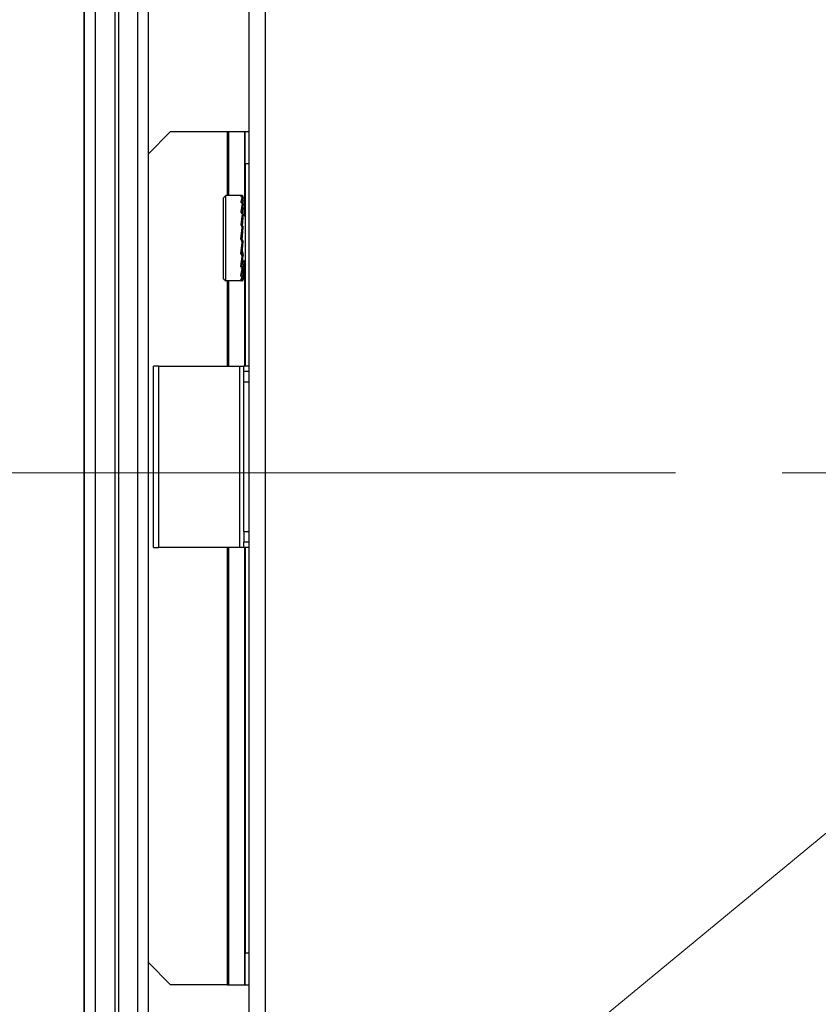
# Model space of a CAD drawing. Extents: x -1280 to 1505, y -900 to 1069.
# Drawn here: x -57 to 18, y -196 to -104 of the extents above; entities that cross this region are included whole.
import ezdxf

# ---------------------------------------------------------------- set-up
doc = ezdxf.new("R2010")
doc.units = 0
doc.header["$LTSCALE"] = 20
doc.header["$MEASUREMENT"] = 0
doc.linetypes.add('CENTER', pattern=[2, 1.25, -0.25, 0.25, -0.25])
doc.layers.get('0').update_dxf_attribs({"lineweight": 25})
for name, color, linetype, lineweight in [('CENTER_LINE', 1, 'CENTER', 13), ('DIM', 8, 'Continuous', 13), ('LAYER1', 4, 'Continuous', 25), ('TEXT', 5, 'Continuous', 25)]:
    doc.layers.add(name, color=color, linetype=linetype, lineweight=lineweight)
doc.styles.get("Standard").update_dxf_attribs({"font": 'txt.shx', "bigfont": 'extfont2'})
doc.dimstyles.new('origin', dxfattribs={"dimtxt": 15, "dimasz": 15, "dimexe": 5, "dimexo": 10, "dimgap": 5, "dimtad": 1, "dimdec": 0, "dimzin": 0, "dimdsep": 46, "dimtxsty": 'Standard', "dimblk": 'OPEN30', "dimcen": 0, "dimclrd": 256, "dimclre": 256, "dimclrt": 256, "dimadec": 0, "dimazin": 0, "dimtfac": 1, "dimtdec": 0, "dimtofl": 0, "dimtmove": 0, "dimatfit": 3, "dimldrblk": 'OPEN30', "dimfxl": 1, "dimtolj": 1, "dimtzin": 0, "dimlwd": -1, "dimlwe": -1, "dimarcsym": 0})

# ---------------------------------------------------------------- blocks, each defined once
blk = doc.blocks.new('AI9-BLK2730')
at = {"layer": 'LAYER1', "color": 7}
blk.add_line((0, -238.002), (0, 238.002), dxfattribs=at)
blk = doc.blocks.new('AI9-BLK1625')
at = {"layer": 'LAYER1', "color": 7}
blk.add_line((-0.017, -0.212), (0.017, 0.212), dxfattribs=at)
blk = doc.blocks.new('AI9-BLK1624')
at = {"layer": 'LAYER1', "color": 7}
blk.add_line((-0.017, 0.018), (0.017, -0.018), dxfattribs=at)
blk = doc.blocks.new('AI9-BLK1623')
at = {"layer": 'LAYER1', "color": 7}
blk.add_line((-0.105, -0.105), (0.105, 0.105), dxfattribs=at)
blk = doc.blocks.new('AI9-BLK1622')
at = {"layer": 'LAYER1', "color": 7}
blk.add_line((-0.088, 0.088), (0.088, -0.088), dxfattribs=at)
blk = doc.blocks.new('AI9-BLK1621')
at = {"layer": 'LAYER1', "color": 7}
blk.add_line((0, 0.141), (0, -0.141), dxfattribs=at)
blk = doc.blocks.new('AI9-BLK1620')
at = {"layer": 'LAYER1', "color": 7}
blk.add_line((-0.053, 0), (0.053, 0), dxfattribs=at)
blk = doc.blocks.new('AI9-BLK1619')
at = {"layer": 'LAYER1', "color": 7}
blk.add_line((-0.009, 0.291), (0.009, -0.291), dxfattribs=at)
blk = doc.blocks.new('AI9-BLK1618')
at = {"layer": 'LAYER1', "color": 7}
blk.add_line((0, 0.009), (0, -0.009), dxfattribs=at)
blk = doc.blocks.new('AI9-BLK1617')
at = {"layer": 'LAYER1', "color": 7}
for p, q in [((-0.062, 0.035), (-0.043, 0.018)), ((-0.043, 0.018), (-0.043, -0.001)), ((-0.043, -0.001), (-0.009, -0.018)), ((-0.009, -0.018), (0.062, -0.035))]:
    blk.add_line(p, q, dxfattribs=at)
blk = doc.blocks.new('AI9-BLK1616')
at = {"layer": 'LAYER1', "color": 7}
blk.add_line((-0.017, 0.353), (0.017, -0.353), dxfattribs=at)
blk = doc.blocks.new('AI9-BLK1615')
at = {"layer": 'LAYER1', "color": 7}
blk.add_line((0, 0.009), (0, -0.009), dxfattribs=at)
blk = doc.blocks.new('AI9-BLK1614')
at = {"layer": 'LAYER1', "color": 7}
for p, q in [((-0.062, 0.062), (-0.043, 0.027)), ((-0.043, 0.027), (-0.009, -0.025)), ((-0.009, -0.025), (0.062, -0.062))]:
    blk.add_line(p, q, dxfattribs=at)
blk = doc.blocks.new('AI9-BLK1613')
at = {"layer": 'LAYER1', "color": 7}
blk.add_line((-0.027, 0.167), (0.027, -0.167), dxfattribs=at)
blk = doc.blocks.new('AI9-BLK1611')
at = {"layer": 'LAYER1', "color": 7}
blk.add_line((-0.062, 0.088), (0.062, -0.088), dxfattribs=at)
blk = doc.blocks.new('AI9-BLK1610')
at = {"layer": 'LAYER1', "color": 7}
blk.add_line((0.009, 0.018), (-0.009, -0.018), dxfattribs=at)
blk = doc.blocks.new('AI9-BLK1609')
at = {"layer": 'LAYER1', "color": 7}
blk.add_line((0, -0.018), (0, 0.018), dxfattribs=at)
blk = doc.blocks.new('AI9-BLK1608')
at = {"layer": 'LAYER1', "color": 7}
blk.add_line((-0.027, -0.405), (0.027, 0.405), dxfattribs=at)
blk = doc.blocks.new('AI9-BLK1606')
at = {"layer": 'LAYER1', "color": 7}
blk.add_line((-0.053, -0.565), (0.053, 0.565), dxfattribs=at)
blk = doc.blocks.new('AI9-BLK1605')
at = {"layer": 'LAYER1', "color": 7}
blk.add_line((0.009, 0.009), (-0.009, -0.009), dxfattribs=at)
blk = doc.blocks.new('AI9-BLK1604')
at = {"layer": 'LAYER1', "color": 7}
blk.add_line((0, -0.017), (0, 0.017), dxfattribs=at)
blk = doc.blocks.new('AI9-BLK1603')
at = {"layer": 'LAYER1', "color": 7}
blk.add_line((-0.027, -0.591), (0.027, 0.591), dxfattribs=at)
blk = doc.blocks.new('AI9-BLK1602')
at = {"layer": 'LAYER1', "color": 7}
blk.add_line((0, -0.009), (0, 0.009), dxfattribs=at)
blk = doc.blocks.new('AI9-BLK1601')
at = {"layer": 'LAYER1', "color": 7}
blk.add_line((0.053, 0.512), (-0.053, -0.512), dxfattribs=at)
blk = doc.blocks.new('AI9-BLK1600')
at = {"layer": 'LAYER1', "color": 7}
blk.add_line((0.009, 0.009), (-0.009, -0.009), dxfattribs=at)
blk = doc.blocks.new('AI9-BLK1599')
at = {"layer": 'LAYER1', "color": 7}
blk.add_line((0, -0.009), (0, 0.009), dxfattribs=at)
blk = doc.blocks.new('AI9-BLK1598')
at = {"layer": 'LAYER1', "color": 7}
blk.add_line((-0.017, -0.45), (0.017, 0.45), dxfattribs=at)
blk = doc.blocks.new('AI9-BLK1597')
at = {"layer": 'LAYER1', "color": 7}
blk.add_line((0, -0.018), (0, 0.018), dxfattribs=at)
blk = doc.blocks.new('AI9-BLK1596')
at = {"layer": 'LAYER1', "color": 7}
blk.add_line((0.053, 0.397), (-0.053, -0.397), dxfattribs=at)
blk = doc.blocks.new('AI9-BLK1595')
at = {"layer": 'LAYER1', "color": 7}
blk.add_line((0.009, 0), (-0.009, 0), dxfattribs=at)
blk = doc.blocks.new('AI9-BLK1593')
at = {"layer": 'LAYER1', "color": 7}
blk.add_line((-0.009, -0.247), (0.009, 0.247), dxfattribs=at)
blk = doc.blocks.new('AI9-BLK1592')
at = {"layer": 'LAYER1', "color": 7}
blk.add_line((0, -0.018), (0, 0.018), dxfattribs=at)
blk = doc.blocks.new('AI9-BLK1591')
at = {"layer": 'LAYER1', "color": 7}
blk.add_line((0.053, 0.229), (-0.053, -0.229), dxfattribs=at)
blk = doc.blocks.new('AI9-BLK1590')
at = {"layer": 'LAYER1', "color": 7}
blk.add_line((0, -0.035), (0, 0.035), dxfattribs=at)
blk = doc.blocks.new('AI9-BLK1589')
at = {"layer": 'LAYER1', "color": 7}
blk.add_line((0, -0.009), (0, 0.009), dxfattribs=at)
blk = doc.blocks.new('AI9-BLK1588')
at = {"layer": 'LAYER1', "color": 7}
blk.add_line((0.017, -0.009), (-0.017, 0.009), dxfattribs=at)
blk = doc.blocks.new('AI9-BLK1587')
at = {"layer": 'LAYER1', "color": 7}
blk.add_line((0.027, 0.018), (-0.027, -0.018), dxfattribs=at)
blk = doc.blocks.new('AI9-BLK1586')
at = {"layer": 'LAYER1', "color": 7}
blk.add_line((0, -0.124), (0, 0.124), dxfattribs=at)
blk = doc.blocks.new('AI9-BLK1585')
at = {"layer": 'LAYER1', "color": 7}
blk.add_line((0, -0.018), (0, 0.018), dxfattribs=at)
blk = doc.blocks.new('AI9-BLK1584')
at = {"layer": 'LAYER1', "color": 7}
blk.add_line((0, 0.009), (0, -0.009), dxfattribs=at)
blk = doc.blocks.new('AI9-BLK1583')
at = {"layer": 'LAYER1', "color": 7}
blk.add_line((-0.009, -0.22), (0.009, 0.22), dxfattribs=at)
blk = doc.blocks.new('AI9-BLK1582')
at = {"layer": 'LAYER1', "color": 7}
blk.add_line((0, -0.009), (0, 0.009), dxfattribs=at)
blk = doc.blocks.new('AI9-BLK1581')
at = {"layer": 'LAYER1', "color": 7}
blk.add_line((0, 0.044), (0, -0.044), dxfattribs=at)
blk = doc.blocks.new('AI9-BLK1580')
at = {"layer": 'LAYER1', "color": 7}
blk.add_line((0, 0.009), (0, -0.009), dxfattribs=at)
blk = doc.blocks.new('AI9-BLK1579')
at = {"layer": 'LAYER1', "color": 7}
blk.add_line((0, 0.009), (0, -0.009), dxfattribs=at)
blk = doc.blocks.new('AI9-BLK1578')
at = {"layer": 'LAYER1', "color": 7}
blk.add_line((-0.009, -0.009), (0.009, 0.009), dxfattribs=at)
blk = doc.blocks.new('AI9-BLK1577')
at = {"layer": 'LAYER1', "color": 7}
blk.add_line((0, 0.177), (0, -0.177), dxfattribs=at)
blk = doc.blocks.new('AI9-BLK1576')
at = {"layer": 'LAYER1', "color": 7}
blk.add_line((0, 0.009), (0, -0.009), dxfattribs=at)
blk = doc.blocks.new('AI9-BLK1575')
at = {"layer": 'LAYER1', "color": 7}
blk.add_line((-0.009, 0), (0.009, 0), dxfattribs=at)
blk = doc.blocks.new('AI9-BLK1574')
at = {"layer": 'LAYER1', "color": 7}
blk.add_line((0, 0.097), (0, -0.097), dxfattribs=at)
blk = doc.blocks.new('AI9-BLK1573')
at = {"layer": 'LAYER1', "color": 7}
blk.add_line((0, 0.009), (0, -0.009), dxfattribs=at)
blk = doc.blocks.new('AI9-BLK1572')
at = {"layer": 'LAYER1', "color": 7}
blk.add_line((0, 0.009), (0, -0.009), dxfattribs=at)
blk = doc.blocks.new('AI9-BLK1571')
at = {"layer": 'LAYER1', "color": 7}
blk.add_line((-0.044, -0.017), (0.044, 0.017), dxfattribs=at)
blk = doc.blocks.new('AI9-BLK1570')
at = {"layer": 'LAYER1', "color": 7}
for p, q in [((-0.053, 0.018), (-0.053, 0)), ((-0.053, 0), (-0.036, 0)), ((-0.036, 0), (-0.017, -0.018)), ((-0.017, -0.018), (0.053, -0.018))]:
    blk.add_line(p, q, dxfattribs=at)
blk = doc.blocks.new('AI9-BLK1569')
at = {"layer": 'LAYER1', "color": 7}
blk.add_line((-0.035, -0.009), (0.035, 0.009), dxfattribs=at)
blk = doc.blocks.new('AI9-BLK1568')
at = {"layer": 'LAYER1', "color": 7}
blk.add_line((-0.017, -0.044), (0.017, 0.044), dxfattribs=at)
blk = doc.blocks.new('AI9-BLK1567')
at = {"layer": 'LAYER1', "color": 7}
blk.add_line((-0.044, -0.035), (0.044, 0.035), dxfattribs=at)
blk = doc.blocks.new('AI9-BLK1566')
at = {"layer": 'LAYER1', "color": 7}
for p, q in [((-0.053, 0.062), (-0.053, 0.026)), ((-0.053, 0.026), (-0.036, -0.008)), ((-0.036, -0.008), (0.053, -0.062))]:
    blk.add_line(p, q, dxfattribs=at)
blk = doc.blocks.new('AI9-BLK1565')
at = {"layer": 'LAYER1', "color": 7}
blk.add_line((-0.053, -0.044), (0.053, 0.044), dxfattribs=at)
blk = doc.blocks.new('AI9-BLK1564')
at = {"layer": 'LAYER1', "color": 7}
blk.add_line((0, -0.009), (0, 0.009), dxfattribs=at)
blk = doc.blocks.new('AI9-BLK1563')
at = {"layer": 'LAYER1', "color": 7}
blk.add_line((-0.053, -0.158), (0.053, 0.158), dxfattribs=at)
blk = doc.blocks.new('AI9-BLK1562')
at = {"layer": 'LAYER1', "color": 7}
blk.add_line((-0.053, -0.026), (0.053, 0.026), dxfattribs=at)
blk = doc.blocks.new('AI9-BLK1561')
at = {"layer": 'LAYER1', "color": 7}
for p, q in [((-0.053, 0.106), (-0.036, -0.018)), ((-0.036, -0.018), (0.053, -0.106))]:
    blk.add_line(p, q, dxfattribs=at)
blk = doc.blocks.new('AI9-BLK1560')
at = {"layer": 'LAYER1', "color": 7}
for p, q in [((-0.001, -0.018), (0.035, 0.018)), ((0.035, 0.018), (0.053, 0.053)), ((-0.053, -0.053), (-0.001, -0.018))]:
    blk.add_line(p, q, dxfattribs=at)
blk = doc.blocks.new('AI9-BLK1558')
at = {"layer": 'LAYER1', "color": 7}
blk.add_line((-0.053, -0.326), (0.053, 0.326), dxfattribs=at)
blk = doc.blocks.new('AI9-BLK1557')
at = {"layer": 'LAYER1', "color": 7}
blk.add_line((-0.053, -0.018), (0.053, 0.018), dxfattribs=at)
blk = doc.blocks.new('AI9-BLK1556')
at = {"layer": 'LAYER1', "color": 7}
blk.add_line((-0.053, 0.124), (0.053, -0.124), dxfattribs=at)
blk = doc.blocks.new('AI9-BLK1555')
at = {"layer": 'LAYER1', "color": 7}
for p, q in [((0.035, -0.009), (0.053, 0.044)), ((-0.053, -0.044), (0.035, -0.009))]:
    blk.add_line(p, q, dxfattribs=at)
blk = doc.blocks.new('AI9-BLK1554')
at = {"layer": 'LAYER1', "color": 7}
blk.add_line((-0.053, -0.467), (0.053, 0.467), dxfattribs=at)
blk = doc.blocks.new('AI9-BLK1553')
at = {"layer": 'LAYER1', "color": 7}
blk.add_line((-0.053, 0), (0.053, 0), dxfattribs=at)
blk = doc.blocks.new('AI9-BLK1552')
at = {"layer": 'LAYER1', "color": 7}
blk.add_line((-0.053, 0.141), (0.053, -0.141), dxfattribs=at)
blk = doc.blocks.new('AI9-BLK1551')
at = {"layer": 'LAYER1', "color": 7}
blk.add_line((-0.053, -0.035), (0.053, 0.035), dxfattribs=at)
blk = doc.blocks.new('AI9-BLK1550')
at = {"layer": 'LAYER1', "color": 7}
blk.add_line((-0.053, -0.538), (0.053, 0.538), dxfattribs=at)
blk = doc.blocks.new('AI9-BLK1549')
at = {"layer": 'LAYER1', "color": 7}
blk.add_line((0.053, -0.018), (-0.053, 0.018), dxfattribs=at)
blk = doc.blocks.new('AI9-BLK1548')
at = {"layer": 'LAYER1', "color": 7}
blk.add_line((-0.053, 0.133), (0.053, -0.133), dxfattribs=at)
blk = doc.blocks.new('AI9-BLK1547')
at = {"layer": 'LAYER1', "color": 7}
for p, q in [((-0.053, -0.018), (-0.001, 0)), ((-0.001, 0), (0.053, 0.018))]:
    blk.add_line(p, q, dxfattribs=at)
blk = doc.blocks.new('AI9-BLK1546')
at = {"layer": 'LAYER1', "color": 7}
blk.add_line((0, 0.009), (0, -0.009), dxfattribs=at)
blk = doc.blocks.new('AI9-BLK1545')
at = {"layer": 'LAYER1', "color": 7}
blk.add_line((-0.053, -0.556), (0.053, 0.556), dxfattribs=at)
blk = doc.blocks.new('AI9-BLK1544')
at = {"layer": 'LAYER1', "color": 7}
blk.add_line((0.053, -0.035), (-0.053, 0.035), dxfattribs=at)
blk = doc.blocks.new('AI9-BLK1543')
at = {"layer": 'LAYER1', "color": 7}
for p, q in [((-0.053, 0.106), (-0.036, -0.018)), ((-0.036, -0.018), (0.053, -0.106))]:
    blk.add_line(p, q, dxfattribs=at)
blk = doc.blocks.new('AI9-BLK1542')
at = {"layer": 'LAYER1', "color": 7}
blk.add_line((0.009, -0.009), (-0.009, 0.009), dxfattribs=at)
blk = doc.blocks.new('AI9-BLK1541')
at = {"layer": 'LAYER1', "color": 7}
blk.add_line((0.044, 0), (-0.044, 0), dxfattribs=at)
blk = doc.blocks.new('AI9-BLK1540')
at = {"layer": 'LAYER1', "color": 7}
blk.add_line((0.053, 0.503), (-0.053, -0.503), dxfattribs=at)
blk = doc.blocks.new('AI9-BLK1539')
at = {"layer": 'LAYER1', "color": 7}
blk.add_line((0.053, -0.044), (-0.053, 0.044), dxfattribs=at)
blk = doc.blocks.new('AI9-BLK1538')
at = {"layer": 'LAYER1', "color": 7}
for p, q in [((-0.053, 0.071), (-0.053, 0.035)), ((-0.053, 0.035), (-0.036, 0)), ((-0.036, 0), (0.053, -0.071))]:
    blk.add_line(p, q, dxfattribs=at)
blk = doc.blocks.new('AI9-BLK1537')
at = {"layer": 'LAYER1', "color": 7}
blk.add_line((0.035, 0), (-0.035, 0), dxfattribs=at)
blk = doc.blocks.new('AI9-BLK1536')
at = {"layer": 'LAYER1', "color": 7}
blk.add_line((0.017, -0.027), (-0.017, 0.027), dxfattribs=at)
blk = doc.blocks.new('AI9-BLK1535')
at = {"layer": 'LAYER1', "color": 7}
blk.add_line((0.053, 0.388), (-0.053, -0.388), dxfattribs=at)
blk = doc.blocks.new('AI9-BLK1534')
at = {"layer": 'LAYER1', "color": 7}
blk.add_line((0.044, -0.027), (-0.044, 0.027), dxfattribs=at)
blk = doc.blocks.new('AI9-BLK1533')
at = {"layer": 'LAYER1', "color": 7}
for p, q in [((-0.053, 0.035), (-0.053, 0.018)), ((-0.053, 0.018), (-0.036, 0.018)), ((-0.036, 0.018), (-0.017, -0.001)), ((-0.017, -0.001), (0.053, -0.035))]:
    blk.add_line(p, q, dxfattribs=at)
blk = doc.blocks.new('AI9-BLK1532')
at = {"layer": 'LAYER1', "color": 7}
blk.add_line((0.017, 0), (-0.017, 0), dxfattribs=at)
blk = doc.blocks.new('AI9-BLK1531')
at = {"layer": 'LAYER1', "color": 7}
blk.add_line((0.035, -0.035), (-0.035, 0.035), dxfattribs=at)
blk = doc.blocks.new('AI9-BLK1530')
at = {"layer": 'LAYER1', "color": 7}
blk.add_line((0.053, 0.22), (-0.053, -0.22), dxfattribs=at)
blk = doc.blocks.new('AI9-BLK1529')
at = {"layer": 'LAYER1', "color": 7}
blk.add_line((0.017, -0.035), (-0.017, 0.035), dxfattribs=at)
blk = doc.blocks.new('AI9-BLK1528')
at = {"layer": 'LAYER1', "color": 7}
blk.add_line((0.035, 0.044), (-0.035, -0.044), dxfattribs=at)
blk = doc.blocks.new('AI9-BLK1527')
at = {"layer": 'LAYER1', "color": 7}
blk.add_line((0, 0.009), (0, -0.009), dxfattribs=at)
blk = doc.blocks.new('AI9-BLK1526')
at = {"layer": 'LAYER1', "color": 7}
blk.add_line((0, 0.009), (0, -0.009), dxfattribs=at)
blk = doc.blocks.new('AI9-BLK1525')
at = {"layer": 'LAYER1', "color": 7}
blk.add_line((-0.009, -0.009), (0.009, 0.009), dxfattribs=at)
blk = doc.blocks.new('AI9-BLK1524')
at = {"layer": 'LAYER1', "color": 7}
blk.add_line((0, -0.018), (0, 0.018), dxfattribs=at)
blk = doc.blocks.new('AI9-BLK1523')
at = {"layer": 'LAYER1', "color": 7}
blk.add_line((0, -0.009), (0, 0.009), dxfattribs=at)
blk = doc.blocks.new('AI9-BLK1522')
at = {"layer": 'LAYER1', "color": 7}
blk.add_line((-0.018, -0.009), (0.018, 0.009), dxfattribs=at)
blk = doc.blocks.new('AI9-BLK1521')
at = {"layer": 'LAYER1', "color": 7}
blk.add_line((0.741, 0), (-0.741, 0), dxfattribs=at)
blk = doc.blocks.new('AI9-BLK1520')
at = {"layer": 'LAYER1', "color": 7}
blk.add_line((0, -4.004), (0, 4.004), dxfattribs=at)
blk = doc.blocks.new('AI9-BLK1519')
at = {"layer": 'LAYER1', "color": 7}
blk.add_line((0.741, 0), (-0.741, 0), dxfattribs=at)
blk = doc.blocks.new('AI9-BLK1518')
at = {"layer": 'LAYER1', "color": 7}
blk.add_line((0.106, 0.106), (-0.106, -0.106), dxfattribs=at)
blk = doc.blocks.new('AI9-BLK1517')
at = {"layer": 'LAYER1', "color": 7}
blk.add_line((0, -3.801), (0, 3.801), dxfattribs=at)
blk = doc.blocks.new('AI9-BLK1516')
at = {"layer": 'LAYER1', "color": 7}
blk.add_line((-0.106, 0.097), (0.106, -0.097), dxfattribs=at)
blk = doc.blocks.new('AI9-BLK1515')
at = {"layer": 'LAYER1', "color": 7}
for p, q in [((-0.009, -0.044), (0.062, 0.185)), ((-0.062, -0.185), (-0.009, -0.044))]:
    blk.add_line(p, q, dxfattribs=at)
blk = doc.blocks.new('AI9-BLK1514')
at = {"layer": 'LAYER1', "color": 7}
blk.add_line((0, -0.009), (0, 0.009), dxfattribs=at)
blk = doc.blocks.new('AI9-BLK1513')
at = {"layer": 'LAYER1', "color": 7}
blk.add_line((-0.062, -0.344), (0.062, 0.344), dxfattribs=at)
blk = doc.blocks.new('AI9-BLK1512')
at = {"layer": 'LAYER1', "color": 7}
blk.add_line((-0.009, -0.009), (0.009, 0.009), dxfattribs=at)
blk = doc.blocks.new('AI9-BLK1511')
at = {"layer": 'LAYER1', "color": 7}
blk.add_line((-0.062, -0.476), (0.062, 0.476), dxfattribs=at)
blk = doc.blocks.new('AI9-BLK1510')
at = {"layer": 'LAYER1', "color": 7}
blk.add_line((-0.062, 0.088), (0.062, -0.088), dxfattribs=at)
blk = doc.blocks.new('AI9-BLK1509')
at = {"layer": 'LAYER1', "color": 7}
blk.add_line((-0.053, -0.556), (0.053, 0.556), dxfattribs=at)
blk = doc.blocks.new('AI9-BLK1508')
at = {"layer": 'LAYER1', "color": 7}
blk.add_line((-0.062, 0.088), (0.062, -0.088), dxfattribs=at)
blk = doc.blocks.new('AI9-BLK1507')
at = {"layer": 'LAYER1', "color": 7}
for p, q in [((-0.034, 0.044), (-0.053, 0.061)), ((-0.017, -0.009), (-0.034, 0.044)), ((0.053, -0.061), (-0.017, -0.009))]:
    blk.add_line(p, q, dxfattribs=at)
blk = doc.blocks.new('AI9-BLK1506')
at = {"layer": 'LAYER1', "color": 7}
blk.add_line((-0.045, 0.027), (0.045, -0.027), dxfattribs=at)
blk = doc.blocks.new('AI9-BLK1505')
at = {"layer": 'LAYER1', "color": 7}
blk.add_line((-0.035, 0.017), (0.035, -0.017), dxfattribs=at)
blk = doc.blocks.new('AI9-BLK1504')
at = {"layer": 'LAYER1', "color": 7}
blk.add_line((0.053, -0.027), (-0.053, 0.027), dxfattribs=at)
blk = doc.blocks.new('AI9-BLK1503')
at = {"layer": 'LAYER1', "color": 7}
blk.add_line((0, 0.009), (0, -0.009), dxfattribs=at)
blk = doc.blocks.new('AI9-BLK1502')
at = {"layer": 'LAYER1', "color": 7}
blk.add_line((0, 0.044), (0, -0.044), dxfattribs=at)
blk = doc.blocks.new('AI9-BLK1501')
at = {"layer": 'LAYER1', "color": 7}
blk.add_line((0, 0.009), (0, -0.009), dxfattribs=at)
blk = doc.blocks.new('AI9-BLK1500')
at = {"layer": 'LAYER1', "color": 7}
blk.add_line((-0.053, -0.018), (0.053, 0.018), dxfattribs=at)
blk = doc.blocks.new('AI9-BLK1013')
at = {"layer": 'LAYER1', "color": 7}
blk.add_line((0, 247.394), (0, -247.394), dxfattribs=at)
blk = doc.blocks.new('AI9-BLK1000')
at = {"layer": 'LAYER1', "color": 7}
blk.add_line((0, 247.394), (0, -247.394), dxfattribs=at)
blk = doc.blocks.new('AI9-BLK987')
at = {"layer": 'LAYER1', "color": 7}
blk.add_line((0, 247.394), (0, -247.394), dxfattribs=at)
blk = doc.blocks.new('AI9-BLK968')
at = {"layer": 'LAYER1', "color": 7}
blk.add_line((0, 247.394), (0, -247.394), dxfattribs=at)
blk = doc.blocks.new('AI9-BLK963')
at = {"layer": 'LAYER1', "color": 7}
blk.add_line((0, 247.394), (0, -247.394), dxfattribs=at)
blk = doc.blocks.new('AI9-BLK957')
at = {"layer": 'LAYER1', "color": 7}
blk.add_line((0, -250.402), (0, 250.402), dxfattribs=at)
blk = doc.blocks.new('AI9-BLK942')
at = {"layer": 'LAYER1', "color": 7}
blk.add_line((0, 247.394), (0, -247.394), dxfattribs=at)
blk = doc.blocks.new('AI9-BLK937')
at = {"layer": 'LAYER1', "color": 7}
blk.add_line((0, 247.394), (0, -247.394), dxfattribs=at)
blk = doc.blocks.new('AI9-BLK885')
at = {"layer": 'LAYER1', "color": 7}
blk.add_line((2.654, 0), (-2.654, 0), dxfattribs=at)
blk = doc.blocks.new('AI9-BLK884')
at = {"layer": 'LAYER1', "color": 7}
blk.add_line((-2.654, 0), (2.654, 0), dxfattribs=at)
blk = doc.blocks.new('AI9-BLK883')
at = {"layer": 'LAYER1', "color": 7}
blk.add_line((1.049, 1.058), (-1.049, -1.058), dxfattribs=at)
blk = doc.blocks.new('AI9-BLK882')
at = {"layer": 'LAYER1', "color": 7}
blk.add_line((-1.049, 1.058), (1.049, -1.058), dxfattribs=at)
blk = doc.blocks.new('AI9-BLK881')
at = {"layer": 'LAYER1', "color": 7}
blk.add_line((-0.071, 0), (0.071, 0), dxfattribs=at)
blk = doc.blocks.new('AI9-BLK880')
at = {"layer": 'LAYER1', "color": 7}
blk.add_line((0, 2.999), (0, -2.999), dxfattribs=at)
blk = doc.blocks.new('AI9-BLK879')
at = {"layer": 'LAYER1', "color": 7}
blk.add_line((0, 3.996), (0, -3.996), dxfattribs=at)
blk = doc.blocks.new('AI9-BLK878')
at = {"layer": 'LAYER1', "color": 7}
blk.add_line((0, 20.505), (0, -20.505), dxfattribs=at)
blk = doc.blocks.new('AI9-BLK877')
at = {"layer": 'LAYER1', "color": 7}
blk.add_line((-0.071, 0), (0.071, 0), dxfattribs=at)
blk = doc.blocks.new('AI9-BLK876')
at = {"layer": 'LAYER1', "color": 7}
blk.add_line((-0.742, 0), (0.742, 0), dxfattribs=at)
blk = doc.blocks.new('AI9-BLK875')
at = {"layer": 'LAYER1', "color": 7}
blk.add_line((0, 2.999), (0, -2.999), dxfattribs=at)
blk = doc.blocks.new('AI9-BLK874')
at = {"layer": 'LAYER1', "color": 7}
blk.add_line((0, 3.996), (0, -3.996), dxfattribs=at)
blk = doc.blocks.new('AI9-BLK873')
at = {"layer": 'LAYER1', "color": 7}
blk.add_line((0, 20.505), (0, -20.505), dxfattribs=at)
blk = doc.blocks.new('AI9-BLK872')
at = {"layer": 'LAYER1', "color": 7}
blk.add_line((-0.742, 0), (0.742, 0), dxfattribs=at)
blk = doc.blocks.new('AI9-BLK871')
at = {"layer": 'LAYER1', "color": 7}
blk.add_line((-0.034, 0), (0.034, 0), dxfattribs=at)
blk = doc.blocks.new('AI9-BLK870')
at = {"layer": 'LAYER1', "color": 7}
blk.add_line((0, 3.951), (0, -3.951), dxfattribs=at)
blk = doc.blocks.new('AI9-BLK869')
at = {"layer": 'LAYER1', "color": 7}
blk.add_line((0, 4.939), (0, -4.939), dxfattribs=at)
blk = doc.blocks.new('AI9-BLK868')
at = {"layer": 'LAYER1', "color": 7}
blk.add_line((0, 20.505), (0, -20.505), dxfattribs=at)
blk = doc.blocks.new('AI9-BLK867')
at = {"layer": 'LAYER1', "color": 7}
blk.add_line((-0.034, 0), (0.034, 0), dxfattribs=at)
blk = doc.blocks.new('AI9-BLK866')
at = {"layer": 'LAYER1', "color": 7}
blk.add_line((-0.195, 0), (0.195, 0), dxfattribs=at)
blk = doc.blocks.new('AI9-BLK865')
at = {"layer": 'LAYER1', "color": 7}
blk.add_line((-0.195, 0), (0.195, 0), dxfattribs=at)
blk = doc.blocks.new('AI9-BLK864')
at = {"layer": 'LAYER1', "color": 7}
blk.add_line((-0.195, 0), (0.195, 0), dxfattribs=at)
blk = doc.blocks.new('AI9-BLK863')
at = {"layer": 'LAYER1', "color": 7}
blk.add_line((0, 9.499), (0, -9.499), dxfattribs=at)
blk = doc.blocks.new('AI9-BLK862')
at = {"layer": 'LAYER1', "color": 7}
blk.add_line((0, 19.006), (0, -19.006), dxfattribs=at)
blk = doc.blocks.new('AI9-BLK861')
at = {"layer": 'LAYER1', "color": 7}
blk.add_line((-0.195, 0), (0.195, 0), dxfattribs=at)
blk = doc.blocks.new('AI9-BLK860')
at = {"layer": 'LAYER1', "color": 7}
blk.add_line((0, -1.499), (0, 1.499), dxfattribs=at)
blk = doc.blocks.new('AI9-BLK859')
at = {"layer": 'LAYER1', "color": 7}
blk.add_line((0, -1.499), (0, 1.499), dxfattribs=at)
blk = doc.blocks.new('AI9-BLK725')
at = {"layer": 'LAYER1', "color": 7}
blk.add_line((0, -0.255), (0, 0.255), dxfattribs=at)
blk = doc.blocks.new('AI9-BLK724')
at = {"layer": 'LAYER1', "color": 7}
blk.add_line((0, -0.503), (0, 0.503), dxfattribs=at)
blk = doc.blocks.new('AI9-BLK723')
at = {"layer": 'LAYER1', "color": 7}
blk.add_line((0, -6.994), (0, 6.994), dxfattribs=at)
blk = doc.blocks.new('AI9-BLK722')
at = {"layer": 'LAYER1', "color": 7}
blk.add_line((0, 0.503), (0, -0.503), dxfattribs=at)
blk = doc.blocks.new('AI9-BLK721')
at = {"layer": 'LAYER1', "color": 7}
blk.add_line((0, -0.247), (0, 0.247), dxfattribs=at)
blk = doc.blocks.new('AI9-BLK720')
at = {"layer": 'LAYER1', "color": 7}
blk.add_line((0.247, 0), (-0.247, 0), dxfattribs=at)
blk = doc.blocks.new('AI9-BLK719')
at = {"layer": 'LAYER1', "color": 7}
blk.add_line((-0.247, 0), (0.247, 0), dxfattribs=at)
blk = doc.blocks.new('AI9-BLK718')
at = {"layer": 'LAYER1', "color": 7}
blk.add_line((0.247, 0), (-0.247, 0), dxfattribs=at)
blk = doc.blocks.new('AI9-BLK717')
at = {"layer": 'LAYER1', "color": 7}
blk.add_line((-3.793, 0), (3.793, 0), dxfattribs=at)
blk = doc.blocks.new('AI9-BLK716')
at = {"layer": 'LAYER1', "color": 7}
blk.add_line((0.202, 0), (-0.202, 0), dxfattribs=at)
blk = doc.blocks.new('AI9-BLK715')
at = {"layer": 'LAYER1', "color": 7}
blk.add_line((0, 8.501), (0, -8.501), dxfattribs=at)
blk = doc.blocks.new('AI9-BLK714')
at = {"layer": 'LAYER1', "color": 7}
blk.add_line((-0.202, 0), (0.202, 0), dxfattribs=at)
blk = doc.blocks.new('AI9-BLK713')
at = {"layer": 'LAYER1', "color": 7}
blk.add_line((0, -8.501), (0, 8.501), dxfattribs=at)
blk = doc.blocks.new('AI9-BLK712')
at = {"layer": 'LAYER1', "color": 7}
blk.add_line((3.793, 0), (-3.793, 0), dxfattribs=at)
blk = doc.blocks.new('AI9-BLK711')
at = {"layer": 'LAYER1', "color": 7}
blk.add_line((0.247, 0), (-0.247, 0), dxfattribs=at)
blk = doc.blocks.new('AI9-BLK710')
at = {"layer": 'LAYER1', "color": 7}
blk.add_line((0.247, 0), (-0.247, 0), dxfattribs=at)
blk = doc.blocks.new('AI9-BLK709')
at = {"layer": 'LAYER1', "color": 7}
blk.add_line((0.265, 0), (-0.265, 0), dxfattribs=at)
blk = doc.blocks.new('AI9-BLK708')
at = {"layer": 'LAYER1', "color": 7}
blk.add_line((0.246, 0), (-0.246, 0), dxfattribs=at)
blk = doc.blocks.new('AI9-BLK707')
at = {"layer": 'LAYER1', "color": 7}
blk.add_line((-0.246, 0), (0.246, 0), dxfattribs=at)
blk = doc.blocks.new('AI9-BLK706')
at = {"layer": 'LAYER1', "color": 7}
blk.add_line((0.247, 0), (-0.247, 0), dxfattribs=at)
blk = doc.blocks.new('AI9-BLK705')
at = {"layer": 'LAYER1', "color": 7}
blk.add_line((0, -8.501), (0, 8.501), dxfattribs=at)
blk = doc.blocks.new('*U5756')
at = {"layer": 'CENTER_LINE', "color": 0}
for p, q in [((0, 8), (0, 45)), ((-45, 0), (-8, 0)), ((8, 0), (45, 0)), ((0, -45), (0, -8))]:
    blk.add_line(p, q, dxfattribs=at)
at = {"layer": 'CENTER_LINE', "color": 0, "linetype": 'Continuous'}
for p, q in [((0, -4), (0, 4)), ((-4, 0), (4, 0))]:
    blk.add_line(p, q, dxfattribs=at)
blk = doc.blocks.new('_Open30')
at = {"color": 0, "linetype": 'ByBlock', "lineweight": -2}
for p, q in [((-1, 0.2679), (0, 0)), ((0, 0), (-1, -0.2679)), ((0, 0), (-1, 0))]:
    blk.add_line(p, q, dxfattribs=at)
blk = doc.blocks.new('*D5758')
at = {"layer": 'Defpoints', "color": 0}
for p in [(-32.977, -69.57), (-86.388, -146.579), (15.013, -146.579)]:
    blk.add_point(p, dxfattribs=at)
at = {"layer": 'DIM'}
for p, q in [((-42.977, -69.57), (-91.388, -69.57)), ((-86.388, -84.57), (-86.388, -131.579)), ((5.013, -146.579), (-91.388, -146.579))]:
    blk.add_line(p, q, dxfattribs=at)
at = {"layer": 'DIM', "xscale": 15, "yscale": 15, "zscale": 15}
for p, rotation in [((-86.388, -69.57), 90), ((-86.388, -146.579), 270)]:
    blk.add_blockref('_Open30', p, dxfattribs=dict(at, rotation=rotation))
at = {"layer": 'DIM', "insert": (-98.888, -108.074), "char_height": 15, "attachment_point": 5, "rotation": 90}
blk.add_mtext('\\A1;77', dxfattribs=at)

msp = doc.modelspace()

# ---------------------------------------------------------------- linework, layer by layer
at = {"layer": 'LAYER1', "color": 7}
msp.add_line((-34.987, -547.566), (-34.987, -71.563), dxfattribs=at)
at = {"layer": 'TEXT', "color": 7, "lineweight": 13}
msp.add_line((29.164, -172.041), (-103.087, -281.202), dxfattribs=at)

# ---------------------------------------------------------------- block references
at = {"color": 7}
for name, p in [('AI9-BLK957', (-50.474, -309.565)), ('AI9-BLK963', (-50.474, -309.574)), ('AI9-BLK937', (-50.474, -309.574)), ('AI9-BLK968', (-49.451, -309.574)), ('AI9-BLK942', (-47.582, -309.574)), ('AI9-BLK987', (-47.263, -309.574)), ('AI9-BLK1000', (-45.482, -309.574)), ('AI9-BLK1013', (-44.476, -309.574)), ('AI9-BLK2730', (-33.471, -309.565)), ('AI9-BLK883', (-43.427, -115.625)), ('AI9-BLK884', (-39.724, -114.567)), ('AI9-BLK880', (-37.069, -117.565)), ('AI9-BLK877', (-36.999, -114.567)), ('AI9-BLK875', (-36.928, -117.565)), ('AI9-BLK872', (-36.187, -114.567)), ('AI9-BLK870', (-35.445, -118.518)), ('AI9-BLK867', (-35.411, -114.567)), ('AI9-BLK865', (-35.181, -114.567)), ('AI9-BLK860', (-35.376, -116.066)), ('AI9-BLK863', (-35.376, -127.064)), ('AI9-BLK861', (-35.181, -117.565)), ('AI9-BLK1518', (-37.28, -120.67)), ('AI9-BLK1517', (-37.386, -124.577)), ('AI9-BLK1520', (-37.174, -124.568)), ('AI9-BLK1519', (-36.434, -120.564)), ('AI9-BLK1528', (-35.728, -120.608)), ('AI9-BLK1534', (-35.72, -120.678)), ('AI9-BLK1533', (-35.71, -120.687)), ('AI9-BLK1530', (-35.71, -120.943)), ('AI9-BLK1504', (-35.64, -120.59)), ('AI9-BLK1505', (-35.658, -120.705)), ('AI9-BLK1532', (-35.64, -120.722)), ('AI9-BLK1591', (-35.604, -121.022)), ('AI9-BLK1587', (-35.613, -120.687)), ('AI9-BLK1531', (-35.587, -120.757)), ('AI9-BLK1529', (-35.569, -120.652)), ('AI9-BLK1588', (-35.569, -120.679)), ('AI9-BLK1593', (-35.56, -121.075)), ('AI9-BLK1589', (-35.552, -120.697)), ('AI9-BLK1590', (-35.552, -120.74)), ('AI9-BLK1592', (-35.552, -120.81)), ('AI9-BLK1539', (-35.71, -121.207)), ('AI9-BLK1538', (-35.71, -121.234)), ('AI9-BLK1535', (-35.71, -121.692)), ('AI9-BLK1595', (-35.666, -121.252)), ('AI9-BLK1506', (-35.631, -121.278)), ('AI9-BLK1537', (-35.622, -121.305)), ('AI9-BLK1596', (-35.604, -121.754)), ('AI9-BLK1536', (-35.569, -121.331)), ('AI9-BLK1598', (-35.569, -121.842)), ('AI9-BLK1583', (-35.56, -122.071)), ('AI9-BLK1503', (-35.552, -121.013)), ('AI9-BLK1584', (-35.552, -121.031)), ('AI9-BLK1527', (-35.552, -121.031)), ('AI9-BLK1585', (-35.552, -121.058)), ('AI9-BLK1586', (-35.552, -121.199)), ('AI9-BLK1597', (-35.552, -121.375)), ('AI9-BLK1502', (-35.552, -121.772)), ('AI9-BLK1581', (-35.552, -121.79)), ('AI9-BLK1526', (-35.552, -121.825)), ('AI9-BLK1582', (-35.552, -121.842)), ('AI9-BLK1544', (-35.71, -122.116)), ('AI9-BLK1543', (-35.71, -122.186)), ('AI9-BLK1540', (-35.71, -122.795)), ('AI9-BLK1600', (-35.666, -122.16)), ('AI9-BLK1507', (-35.622, -122.231)), ('AI9-BLK1599', (-35.657, -122.16)), ('AI9-BLK1541', (-35.613, -122.292)), ('AI9-BLK1601', (-35.604, -122.822)), ('AI9-BLK1603', (-35.579, -122.919)), ('AI9-BLK1542', (-35.56, -122.301)), ('AI9-BLK1602', (-35.552, -122.319)), ('AI9-BLK1622', (-35.464, -122.433)), ('AI9-BLK1549', (-35.71, -123.315)), ('AI9-BLK1548', (-35.71, -123.43)), ('AI9-BLK1545', (-35.71, -124.118)), ('AI9-BLK1605', (-35.666, -123.342)), ('AI9-BLK1508', (-35.614, -123.439)), ('AI9-BLK1604', (-35.657, -123.351)), ('AI9-BLK1547', (-35.604, -123.545)), ('AI9-BLK1606', (-35.604, -124.109)), ('AI9-BLK1608', (-35.579, -123.95)), ('AI9-BLK1546', (-35.552, -123.536)), ('AI9-BLK1625', (-35.622, -124.567)), ('AI9-BLK1553', (-35.71, -124.674)), ('AI9-BLK1552', (-35.71, -124.815)), ('AI9-BLK1550', (-35.71, -125.494)), ('AI9-BLK1610', (-35.666, -124.691)), ('AI9-BLK1510', (-35.614, -124.797)), ('AI9-BLK1609', (-35.657, -124.691)), ('AI9-BLK1551', (-35.604, -124.921)), ('AI9-BLK1509', (-35.604, -125.441)), ('AI9-BLK1557', (-35.71, -126.014)), ('AI9-BLK1556', (-35.71, -126.156)), ('AI9-BLK1554', (-35.71, -126.746)), ('AI9-BLK1512', (-35.666, -126.005)), ('AI9-BLK1611', (-35.614, -126.102)), ('AI9-BLK1511', (-35.614, -126.685)), ('AI9-BLK1555', (-35.604, -126.235)), ('AI9-BLK1624', (-35.622, -125.838)), ('AI9-BLK1613', (-35.579, -126.023)), ('AI9-BLK1562', (-35.71, -127.187)), ('AI9-BLK1561', (-35.71, -127.319)), ('AI9-BLK1514', (-35.676, -127.17)), ('AI9-BLK1614', (-35.614, -127.24)), ('AI9-BLK1513', (-35.614, -127.664)), ('AI9-BLK1560', (-35.604, -127.372)), ('AI9-BLK1616', (-35.569, -126.949)), ('AI9-BLK1623', (-35.481, -126.72)), ('AI9-BLK1578', (-35.56, -126.816)), ('AI9-BLK1525', (-35.56, -126.834)), ('AI9-BLK1501', (-35.569, -126.852)), ('AI9-BLK1580', (-35.552, -126.799)), ('AI9-BLK1579', (-35.552, -126.816)), ('AI9-BLK1615', (-35.552, -127.311)), ('AI9-BLK1577', (-35.552, -127.584)), ('AI9-BLK869', (-35.445, -131.624)), ('AI9-BLK1558', (-35.71, -127.751)), ('AI9-BLK1567', (-35.72, -128.042)), ('AI9-BLK1566', (-35.71, -128.14)), ('AI9-BLK1563', (-35.71, -128.36)), ('AI9-BLK1617', (-35.614, -128.042)), ('AI9-BLK1515', (-35.614, -128.299)), ('AI9-BLK1565', (-35.604, -128.158)), ('AI9-BLK1619', (-35.56, -127.787)), ('AI9-BLK1575', (-35.56, -127.761)), ('AI9-BLK1576', (-35.552, -127.769)), ('AI9-BLK1524', (-35.552, -127.795)), ('AI9-BLK1618', (-35.552, -128.087)), ('AI9-BLK1564', (-35.552, -128.104)), ('AI9-BLK1574', (-35.552, -128.227)), ('AI9-BLK1621', (-35.552, -128.289)), ('AI9-BLK1573', (-35.552, -128.334)), ('AI9-BLK1516', (-37.28, -128.475)), ('AI9-BLK1521', (-36.434, -128.572)), ('AI9-BLK879', (-37.069, -132.567)), ('AI9-BLK874', (-36.928, -132.567)), ('AI9-BLK1571', (-35.72, -128.501)), ('AI9-BLK1570', (-35.71, -128.537)), ('AI9-BLK1500', (-35.64, -128.554)), ('AI9-BLK1522', (-35.675, -128.563)), ('AI9-BLK1620', (-35.604, -128.43)), ('AI9-BLK1569', (-35.622, -128.545)), ('AI9-BLK1568', (-35.569, -128.492)), ('AI9-BLK1523', (-35.552, -128.352)), ('AI9-BLK1572', (-35.552, -128.439)), ('AI9-BLK708', (-43.718, -136.563)), ('AI9-BLK705', (-43.965, -145.064)), ('AI9-BLK717', (-39.679, -136.563)), ('AI9-BLK713', (-43.472, -145.064)), ('AI9-BLK715', (-35.886, -145.064)), ('AI9-BLK714', (-35.684, -136.563)), ('AI9-BLK725', (-35.481, -136.818)), ('AI9-BLK710', (-35.234, -136.563)), ('AI9-BLK724', (-35.481, -137.576)), ('AI9-BLK711', (-35.234, -137.073)), ('AI9-BLK723', (-35.481, -145.073)), ('AI9-BLK718', (-35.234, -138.079)), ('AI9-BLK722', (-35.481, -152.569)), ('AI9-BLK719', (-35.234, -152.067)), ('AI9-BLK721', (-35.481, -153.319)), ('AI9-BLK720', (-35.234, -153.072)), ('AI9-BLK707', (-43.718, -153.566)), ('AI9-BLK712', (-39.679, -153.566)), ('AI9-BLK709', (-43.207, -153.566)), ('AI9-BLK878', (-37.069, -174.071)), ('AI9-BLK873', (-36.928, -174.071)), ('AI9-BLK716', (-35.684, -153.566)), ('AI9-BLK706', (-35.234, -153.566)), ('AI9-BLK868', (-35.445, -174.071)), ('AI9-BLK862', (-35.376, -172.572)), ('AI9-BLK864', (-35.181, -191.578)), ('AI9-BLK859', (-35.376, -193.077)), ('AI9-BLK882', (-43.427, -193.518)), ('AI9-BLK885', (-39.724, -194.576)), ('AI9-BLK881', (-36.999, -194.576)), ('AI9-BLK876', (-36.187, -194.576)), ('AI9-BLK871', (-35.411, -194.576)), ('AI9-BLK866', (-35.181, -194.576))]:
    msp.add_blockref(name, p, dxfattribs=at)
at = {"layer": 'CENTER_LINE'}
msp.add_blockref('*U5756', (60.013, -146.579), dxfattribs=at)

# ---------------------------------------------------------------- dimensions: what is measured, and where the dimension line sits
at = {"layer": 'DIM'}
dim = msp.add_linear_dim(base=(-86.388, -146.579), p1=(-32.977, -69.57), p2=(15.013, -146.579), angle=90, dimstyle='origin', dxfattribs=at)
dim.commit()
dim.dimension.update_dxf_attribs({"geometry": '*D5758', "text_midpoint": (-98.888, -108.074)})

doc.saveas('drawing.dxf')
